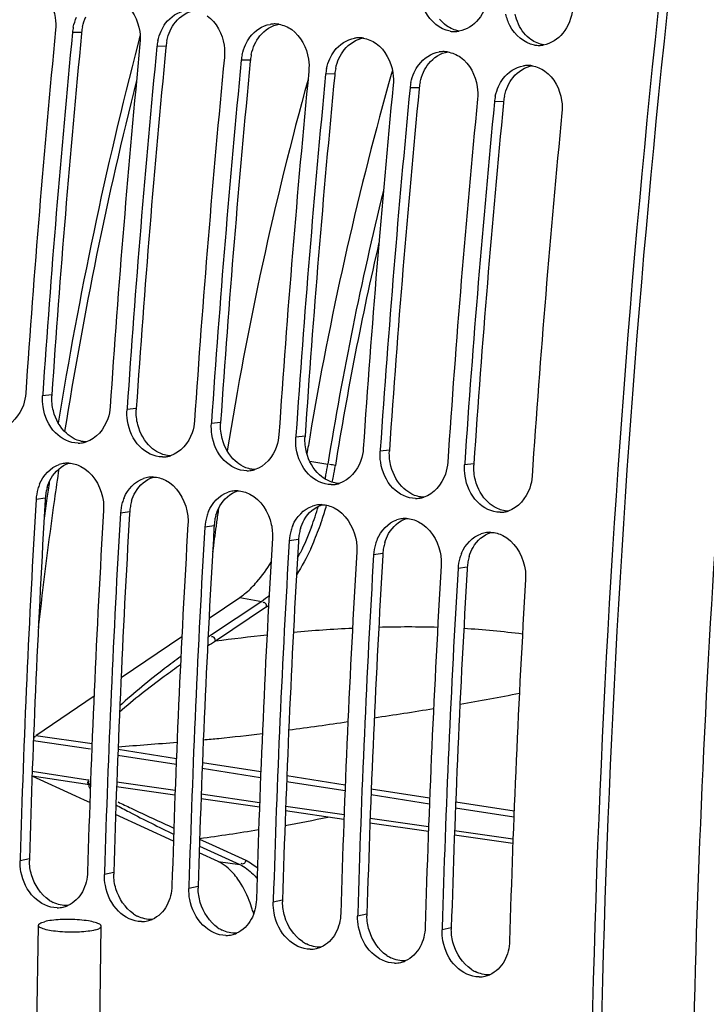
# Model space of a CAD drawing. Units: millimetres. Extents: x 0 to 594, y 0 to 420.
# Drawn here: x 258 to 265, y 59 to 69 of the extents above; entities that cross this region are included whole.
import ezdxf

# ---------------------------------------------------------------- set-up
doc = ezdxf.new("R2010")
doc.units = ezdxf.units.MM
doc.header["$LTSCALE"] = 32.67
doc.layers.get('0').update_dxf_attribs({"linetype": 'CONTINUOUS'})
for name, color, linetype in [('02___PRT_ALL_AXES', 7, 'CONTINUOUS'), ('08_ALL_DRAFTS', 7, 'CONTINUOUS'), ('09_ALL_ROUNDS', 7, 'CONTINUOUS'), ('SOLIDES', 7, 'CONTINUOUS')]:
    doc.layers.add(name, color=color, linetype=linetype)

msp = doc.modelspace()

# ---------------------------------------------------------------- linework, layer by layer
at = {"color": 9, "linetype": 'CONTINUOUS'}
for p, q in [((258.760546, 68.550102), (258.672928, 68.547174)), ((259.566516, 68.417924), (259.478897, 68.414996)), ((260.372485, 68.285745), (260.284867, 68.282818)), ((261.178455, 68.153567), (261.090837, 68.15064)), ((261.984425, 68.021389), (261.896807, 68.018462)), ((262.790395, 67.889211), (262.702776, 67.886283)), ((258.475973, 65.086995), (258.387744, 65.076646)), ((259.281942, 64.954817), (259.193714, 64.944468)), ((260.087912, 64.822638), (259.999684, 64.81229)), ((260.893882, 64.69046), (260.805654, 64.680112)), ((261.699851, 64.558282), (261.611623, 64.547934)), ((262.505821, 64.426104), (262.417593, 64.415756)), ((258.413517, 64.099372), (258.325156, 64.086907)), ((259.219487, 63.967194), (259.131125, 63.954729)), ((260.025457, 63.835016), (259.937095, 63.822551)), ((260.831427, 63.702838), (260.743065, 63.690373)), ((261.637396, 63.57066), (261.549035, 63.558195)), ((262.443366, 63.438481), (262.355004, 63.426017)), ((258.261173, 60.653348), (258.172484, 60.633499)), ((259.067143, 60.521169), (258.978454, 60.50132)), ((259.873112, 60.388991), (259.784424, 60.369142)), ((260.679082, 60.256813), (260.590394, 60.236964)), ((261.485052, 60.124635), (261.396363, 60.104786)), ((262.291022, 59.992457), (262.202333, 59.972608))]:
    msp.add_line(p, q, dxfattribs=at)
at = {"color": 3, "linetype": 'CONTINUOUS'}
for p, q in [((258.760546, 68.550102), (258.759465, 68.538931)), ((259.566516, 68.417924), (259.565434, 68.406753)), ((260.372485, 68.285745), (260.371404, 68.274575)), ((261.178455, 68.153567), (261.177374, 68.142397)), ((261.984425, 68.021389), (261.983344, 68.010218)), ((262.790395, 67.889211), (262.789313, 67.87804)), ((258.413517, 64.099372), (258.412487, 64.081891)), ((259.219487, 63.967194), (259.218457, 63.949713)), ((260.025457, 63.835016), (260.024427, 63.817535)), ((260.831427, 63.702838), (260.830396, 63.685357)), ((261.637396, 63.57066), (261.636366, 63.553179)), ((262.443366, 63.438481), (262.442336, 63.421))]:
    msp.add_line(p, q, dxfattribs=at)
at = {"color": 7, "linetype": 'CONTINUOUS'}
for p, q in [((258.388849, 65.093009), (258.387744, 65.076646)), ((259.194819, 64.960831), (259.193714, 64.944468)), ((260.000789, 64.828653), (259.999684, 64.81229)), ((260.806759, 64.696475), (260.805654, 64.680112)), ((261.612728, 64.564297), (261.611623, 64.547934)), ((262.418698, 64.432119), (262.417593, 64.415756)), ((260.049408, 63.871221), (260.044049, 63.832518)), ((258.173148, 60.656065), (258.172484, 60.633499)), ((258.979118, 60.523887), (258.978454, 60.50132)), ((259.785088, 60.391709), (259.784424, 60.369142)), ((260.591058, 60.259531), (260.590394, 60.236964)), ((261.397027, 60.127353), (261.396363, 60.104786)), ((262.202997, 59.995175), (262.202333, 59.972608))]:
    msp.add_line(p, q, dxfattribs=at)
for centre, radius, start, end in [((259.136147, 68.502241), 0.465393, 167.8766805, 174.4595692), ((260.605148, 68.364154), 0.266172, 91.3906183, 99.4301216), ((260.604941, 68.373335), 0.256988, 81.4792054, 91.3941972), ((377.183523, 57.075026), 119.22756, 174.46565932, 176.13913067), ((377.348817, 57.048234), 119.231675, 174.46567882, 176.1312114), ((262.31979, 68.814353), 0.256596, 260.7121373, 271.1073445), ((262.319621, 68.823984), 0.266227, 271.1035732, 279.4283745), ((377.989493, 56.942848), 119.22756, 174.46565932, 176.13913067), ((378.154787, 56.916055), 119.231675, 174.46567882, 176.1312114), ((259.942116, 68.370063), 0.465393, 167.8766805, 174.4595692), ((261.411118, 68.231976), 0.266172, 91.3906183, 99.4301216), ((261.410911, 68.241157), 0.256988, 81.4792054, 91.3941972), ((263.125759, 68.682175), 0.256596, 260.7121373, 271.1073445), ((263.125591, 68.691805), 0.266227, 271.1035732, 279.4283745), ((260.748086, 68.237885), 0.465393, 167.8766805, 174.4595692), ((262.217087, 68.099798), 0.266172, 91.3906183, 99.4301216), ((262.216881, 68.108979), 0.256988, 81.4792054, 91.3941972), ((378.795463, 56.810669), 119.22756, 174.46565932, 176.13913067), ((378.960757, 56.783877), 119.231675, 174.46567882, 176.1312114), ((263.023057, 67.967619), 0.266172, 91.3906183, 99.4301216), ((263.02285, 67.976801), 0.256988, 81.4792054, 91.3941972), ((379.601432, 56.678491), 119.22756, 174.46565932, 176.13913067), ((379.766726, 56.651699), 119.231675, 174.46567882, 176.1312114), ((261.554056, 68.105707), 0.465393, 167.8766805, 174.4595692), ((292.512428, 59.37832), 32.77209, 164.565313, 170.920564), ((380.407402, 56.546313), 119.22756, 174.46565932, 176.13913067), ((262.360025, 67.973529), 0.465393, 167.8766805, 174.4595692), ((380.572696, 56.519521), 119.231675, 174.46567882, 176.1312114), ((263.165995, 67.841351), 0.465393, 167.8766805, 174.4595692), ((381.213372, 56.414135), 119.22756, 174.46565932, 176.13913067), ((381.378666, 56.387343), 119.231675, 174.46567882, 176.1312114), ((382.019342, 56.281957), 119.22756, 174.46565932, 176.13913067), ((258.725497, 64.884265), 0.259887, 270.1174908, 277.2236308), ((258.725118, 64.887605), 0.263248, 277.214031, 279.4665845), ((258.724334, 64.89187), 0.267584, 279.4819493, 287.1337068), ((259.531466, 64.752087), 0.259887, 270.1174908, 277.2236308), ((259.531087, 64.755427), 0.263248, 277.214031, 279.4665845), ((259.530304, 64.759692), 0.267584, 279.4819493, 287.1337068), ((258.631172, 64.166372), 0.266874, 97.5422005, 108.4794233), ((258.630108, 64.173937), 0.259234, 87.9403517, 97.5286024), ((260.337436, 64.619909), 0.259887, 270.1174908, 277.2236308), ((260.337057, 64.623249), 0.263248, 277.214031, 279.4665845), ((260.336273, 64.627514), 0.267584, 279.4819493, 287.1337068), ((259.437141, 64.034194), 0.266874, 97.5422005, 108.4794233), ((259.436078, 64.041759), 0.259234, 87.9403517, 97.5286024), ((258.780281, 64.06014), 0.455912, 163.6289873, 176.6340956), ((258.75744, 64.066652), 0.432162, 157.1684963, 163.6038297), ((261.143406, 64.48773), 0.259887, 270.1174908, 277.2236308), ((261.143027, 64.49107), 0.263248, 277.214031, 279.4665845), ((261.142243, 64.495336), 0.267584, 279.4819493, 287.1337068), ((374.76325, 57.2092), 116.641042, 176.61960932, 178.30660319), ((259.56341, 63.934474), 0.432162, 157.1684963, 163.6038297), ((260.243111, 63.902016), 0.266874, 97.5422005, 108.4794233), ((260.242047, 63.909581), 0.259234, 87.9403517, 97.5286024), ((261.949376, 64.355552), 0.259887, 270.1174908, 277.2236308), ((261.948997, 64.358892), 0.263248, 277.214031, 279.4665845), ((261.948213, 64.363158), 0.267584, 279.4819493, 287.1337068), ((259.586251, 63.927962), 0.455912, 163.6289873, 176.6340956), ((292.875012, 59.306241), 33.141505, 171.8594922, 172.0827876), ((261.049081, 63.769837), 0.266874, 97.5422005, 108.4794233), ((261.048017, 63.777403), 0.259234, 87.9403517, 97.5286024), ((375.399992, 57.103852), 116.632998, 176.61956997, 178.31777092), ((375.56922, 57.077022), 116.641042, 176.61960932, 178.30660319), ((260.39222, 63.795784), 0.455912, 163.6289873, 176.6340956), ((260.36938, 63.802296), 0.432162, 157.1684963, 163.6038297), ((261.855051, 63.637659), 0.266874, 97.5422005, 108.4794233), ((261.853987, 63.645225), 0.259234, 87.9403517, 97.5286024), ((262.755345, 64.223374), 0.259887, 270.1174908, 277.2236308), ((262.754966, 64.226714), 0.263248, 277.214031, 279.4665845), ((262.754183, 64.23098), 0.267584, 279.4819493, 287.1337068), ((376.205961, 56.971674), 116.632998, 176.61956997, 178.31777092), ((376.37519, 56.944844), 116.641042, 176.61960932, 178.30660319), ((292.835112, 59.311731), 33.101228, 172.1503194, 172.5816975), ((261.175349, 63.670117), 0.432162, 157.1684963, 163.6038297), ((377.011931, 56.839496), 116.632998, 176.61956997, 178.31777092), ((261.19819, 63.663605), 0.455912, 163.6289873, 176.6340956), ((261.981319, 63.537939), 0.432162, 157.1684963, 163.6038297), ((262.66102, 63.505481), 0.266874, 97.5422005, 108.4794233), ((262.659957, 63.513046), 0.259234, 87.9403517, 97.5286024), ((377.181159, 56.812666), 116.641042, 176.61960932, 178.30660319), ((262.00416, 63.531427), 0.455912, 163.6289873, 176.6340956), ((377.817901, 56.707318), 116.632998, 176.61956997, 178.31777092), ((377.987129, 56.680488), 116.641042, 176.61960932, 178.30660319), ((262.81013, 63.399249), 0.455912, 163.6289873, 176.6340956), ((262.787289, 63.405761), 0.432162, 157.1684963, 163.6038297), ((378.623871, 56.57514), 116.632998, 176.61956997, 178.31777092), ((378.793099, 56.54831), 116.641042, 176.61960932, 178.30660319), ((379.42984, 56.442962), 116.632998, 176.61956997, 178.31777092), ((258.525483, 60.441866), 0.257996, 270.0750999, 283.0933914), ((258.524613, 60.445089), 0.261332, 283.119081, 293.2123216), ((259.331453, 60.309688), 0.257996, 270.0750999, 283.0933914), ((259.330583, 60.312911), 0.261332, 283.119081, 293.2123216), ((260.136553, 60.180732), 0.261332, 283.119081, 293.2123216), ((260.137422, 60.17751), 0.257996, 270.0750999, 283.0933914), ((260.943392, 60.045332), 0.257996, 270.0750999, 283.0933914), ((260.942522, 60.048554), 0.261332, 283.119081, 293.2123216), ((261.749362, 59.913154), 0.257996, 270.0750999, 283.0933914), ((261.748492, 59.916376), 0.261332, 283.119081, 293.2123216), ((262.555332, 59.780976), 0.257996, 270.0750999, 283.0933914), ((262.554462, 59.784198), 0.261332, 283.119081, 293.2123216)]:
    msp.add_arc(centre, radius, start, end, dxfattribs=at)
at = {"color": 3, "linetype": 'CONTINUOUS'}
for centre, radius, start, end in [((259.221788, 68.505361), 0.463407, 167.8710643, 174.4595581), ((377.176064, 57.076299), 118.970092, 174.47104032, 176.1391423), ((377.982033, 56.944121), 118.970092, 174.47104032, 176.1391423), ((260.027758, 68.373182), 0.463407, 167.8710643, 174.4595581), ((260.833727, 68.241004), 0.463407, 167.8710643, 174.4595581), ((378.788003, 56.811943), 118.970092, 174.47104032, 176.1391423), ((379.593973, 56.679764), 118.970092, 174.47104032, 176.1391423), ((261.639697, 68.108826), 0.463407, 167.8710643, 174.4595581), ((262.445667, 67.976648), 0.463407, 167.8710643, 174.4595581), ((380.399943, 56.547586), 118.970092, 174.47104032, 176.1391423), ((263.251637, 67.84447), 0.463407, 167.8710643, 174.4595581), ((381.205912, 56.415408), 118.970092, 174.47104032, 176.1391423), ((258.934903, 65.056053), 0.459973, 176.1428349, 177.47091), ((259.740873, 64.923875), 0.459973, 176.1428349, 177.47091), ((260.546843, 64.791696), 0.459973, 176.1428349, 177.47091), ((261.352813, 64.659518), 0.459973, 176.1428349, 177.47091), ((262.158782, 64.52734), 0.459973, 176.1428349, 177.47091), ((262.964752, 64.395162), 0.459973, 176.1428349, 177.47091), ((258.862188, 64.073753), 0.449346, 163.5804903, 169.9945882), ((374.588852, 57.236991), 116.377834, 176.62813472, 178.31779858), ((258.868846, 64.072492), 0.456121, 169.9838742, 176.6215122), ((259.674816, 63.940314), 0.456121, 169.9838742, 176.6215122), ((259.668158, 63.941575), 0.449346, 163.5804903, 169.9945882), ((375.394821, 57.104813), 116.377834, 176.62813472, 178.31779858), ((260.474128, 63.809397), 0.449346, 163.5804903, 169.9945882), ((376.200791, 56.972634), 116.377834, 176.62813472, 178.31779858), ((260.480785, 63.808136), 0.456121, 169.9838742, 176.6215122), ((261.280098, 63.677219), 0.449346, 163.5804903, 169.9945882), ((261.286755, 63.675958), 0.456121, 169.9838742, 176.6215122), ((377.006761, 56.840456), 116.377834, 176.62813472, 178.31779858), ((262.092725, 63.54378), 0.456121, 169.9838742, 176.6215122), ((262.086067, 63.545041), 0.449346, 163.5804903, 169.9945882), ((377.812731, 56.708278), 116.377834, 176.62813472, 178.31779858), ((262.892037, 63.412863), 0.449346, 163.5804903, 169.9945882), ((378.6187, 56.5761), 116.377834, 176.62813472, 178.31779858), ((262.898695, 63.411602), 0.456121, 169.9838742, 176.6215122), ((258.718202, 60.639988), 0.457225, 178.3256746, 180.4227439), ((259.524172, 60.50781), 0.457225, 178.3256746, 180.4227439), ((260.330142, 60.375632), 0.457225, 178.3256746, 180.4227439), ((258.644654, 60.544833), 0.346101, 235.8364027, 243.3737474), ((261.136112, 60.243454), 0.457225, 178.3256746, 180.4227439), ((259.450624, 60.412655), 0.346101, 235.8364027, 243.3737474), ((261.942081, 60.111276), 0.457225, 178.3256746, 180.4227439), ((260.256594, 60.280477), 0.346101, 235.8364027, 243.3737474), ((262.748051, 59.979098), 0.457225, 178.3256746, 180.4227439), ((261.062564, 60.148299), 0.346101, 235.8364027, 243.3737474), ((261.868533, 60.016121), 0.346101, 235.8364027, 243.3737474), ((262.674503, 59.883943), 0.346101, 235.8364027, 243.3737474)]:
    msp.add_arc(centre, radius, start, end, dxfattribs=at)
at = {"color": 7, "linetype": 'CONTINUOUS'}
for points, knots in [([(265.855275, 79.286617), (265.500445, 77.47735), (264.254796, 70.257117), (263.659564, 62.922787), (263.608762, 57.44058)], [0, 0, 0, 0, 0.25166386, 1, 1, 1, 1]), ([(258.348482, 68.972717), (258.436548, 68.910209), (258.512582, 68.759604), (258.515513, 68.612624), (258.511734, 68.57361)], [0, 0, 0, 0, 0.73370344, 1, 1, 1, 1]), ([(262.641887, 68.905305), (262.633222, 68.822976), (262.578747, 68.666944), (262.435056, 68.573244), (262.363233, 68.561353)], [0, 0, 0, 0, 0.53208422, 1, 1, 1, 1]), ([(259.154452, 68.840539), (259.242518, 68.778031), (259.318552, 68.627426), (259.321482, 68.480445), (259.317704, 68.441432)], [0, 0, 0, 0, 0.73370344, 1, 1, 1, 1]), ([(262.278376, 68.561122), (262.180029, 68.577251), (262.057163, 68.687155), (262.014371, 68.817673), (262.006149, 68.854919)], [0, 0, 0, 0, 0.72320935, 1, 1, 1, 1]), ([(259.518662, 68.562923), (259.530561, 68.588763), (259.582362, 68.679795), (259.680258, 68.746432), (259.755567, 68.758907)], [0, 0, 0, 0, 0.27149008, 1, 1, 1, 1]), ([(259.960422, 68.70836), (260.048488, 68.645853), (260.124522, 68.495248), (260.127452, 68.348267), (260.123673, 68.309254)], [0, 0, 0, 0, 0.73370344, 1, 1, 1, 1]), ([(263.084346, 68.428943), (262.985998, 68.445072), (262.863133, 68.554977), (262.82034, 68.685494), (262.812119, 68.722741)], [0, 0, 0, 0, 0.72320935, 1, 1, 1, 1]), ([(263.447857, 68.773127), (263.439192, 68.690798), (263.384716, 68.534766), (263.241026, 68.441066), (263.169203, 68.429174)], [0, 0, 0, 0, 0.53208422, 1, 1, 1, 1]), ([(260.324631, 68.430745), (260.336531, 68.456585), (260.388332, 68.547617), (260.486227, 68.614254), (260.561537, 68.626728)], [0, 0, 0, 0, 0.27149008, 1, 1, 1, 1]), ([(260.766392, 68.576182), (260.854457, 68.513675), (260.930491, 68.36307), (260.933422, 68.216089), (260.929643, 68.177075)], [0, 0, 0, 0, 0.73370344, 1, 1, 1, 1]), ([(261.130601, 68.298567), (261.142501, 68.324406), (261.194301, 68.415439), (261.292197, 68.482076), (261.367507, 68.49455)], [0, 0, 0, 0, 0.27149008, 1, 1, 1, 1]), ([(261.572361, 68.444004), (261.660427, 68.381497), (261.736461, 68.230892), (261.739392, 68.083911), (261.735613, 68.044897)], [0, 0, 0, 0, 0.73370344, 1, 1, 1, 1]), ([(261.936571, 68.166389), (261.94847, 68.192228), (262.000271, 68.283261), (262.098167, 68.349898), (262.173477, 68.362372)], [0, 0, 0, 0, 0.27149008, 1, 1, 1, 1]), ([(262.378331, 68.311826), (262.466397, 68.249319), (262.542431, 68.098713), (262.545361, 67.951733), (262.541583, 67.912719)], [0, 0, 0, 0, 0.73370344, 1, 1, 1, 1]), ([(262.742541, 68.034211), (262.75444, 68.06005), (262.806241, 68.151082), (262.904137, 68.217719), (262.979446, 68.230194)], [0, 0, 0, 0, 0.27149008, 1, 1, 1, 1]), ([(263.184301, 68.179648), (263.272367, 68.117141), (263.348401, 67.966535), (263.351331, 67.819555), (263.347552, 67.780541)], [0, 0, 0, 0, 0.73370344, 1, 1, 1, 1]), ([(258.226551, 65.103082), (258.223936, 65.064314), (258.199685, 64.927435), (258.093487, 64.797993), (257.997195, 64.76834)], [0, 0, 0, 0, 0.2783146, 1, 1, 1, 1]), ([(258.72603, 64.624379), (258.646651, 64.62423), (258.476027, 64.712701), (258.406013, 64.880848), (258.39233, 64.97103)], [0, 0, 0, 0, 0.4653118, 1, 1, 1, 1]), ([(259.03252, 64.970904), (259.029905, 64.932136), (259.005654, 64.795257), (258.899457, 64.665815), (258.803165, 64.636161)], [0, 0, 0, 0, 0.2783146, 1, 1, 1, 1]), ([(259.531999, 64.4922), (259.452621, 64.492051), (259.281997, 64.580523), (259.211982, 64.74867), (259.1983, 64.838851)], [0, 0, 0, 0, 0.4653118, 1, 1, 1, 1]), ([(259.83849, 64.838726), (259.835875, 64.799958), (259.811624, 64.663079), (259.705427, 64.533637), (259.609135, 64.503983)], [0, 0, 0, 0, 0.2783146, 1, 1, 1, 1]), ([(260.337969, 64.360022), (260.258591, 64.359873), (260.087967, 64.448345), (260.017952, 64.616492), (260.004269, 64.706673)], [0, 0, 0, 0, 0.4653118, 1, 1, 1, 1]), ([(260.64446, 64.706548), (260.641845, 64.66778), (260.617594, 64.530901), (260.511396, 64.401459), (260.415104, 64.371805)], [0, 0, 0, 0, 0.2783146, 1, 1, 1, 1]), ([(261.143939, 64.227844), (261.064561, 64.227695), (260.893937, 64.316166), (260.823922, 64.484314), (260.810239, 64.574495)], [0, 0, 0, 0, 0.4653118, 1, 1, 1, 1]), ([(261.450429, 64.574369), (261.447815, 64.535602), (261.423564, 64.398723), (261.317366, 64.269281), (261.221074, 64.239627)], [0, 0, 0, 0, 0.2783146, 1, 1, 1, 1]), ([(258.754142, 64.402242), (258.860088, 64.348333), (258.961395, 64.186228), (258.972491, 64.024527), (258.969931, 63.981165)], [0, 0, 0, 0, 0.73238029, 1, 1, 1, 1]), ([(261.949909, 64.095666), (261.87053, 64.095517), (261.699906, 64.183988), (261.629892, 64.352136), (261.616209, 64.442317)], [0, 0, 0, 0, 0.4653118, 1, 1, 1, 1]), ([(262.256399, 64.442191), (262.253784, 64.403424), (262.229533, 64.266545), (262.123336, 64.137103), (262.027044, 64.107449)], [0, 0, 0, 0, 0.2783146, 1, 1, 1, 1]), ([(259.560112, 64.270064), (259.666058, 64.216155), (259.767365, 64.05405), (259.77846, 63.892349), (259.775901, 63.848987)], [0, 0, 0, 0, 0.73238029, 1, 1, 1, 1]), ([(262.755878, 63.963488), (262.6765, 63.963339), (262.505876, 64.05181), (262.435861, 64.219957), (262.422178, 64.310139)], [0, 0, 0, 0, 0.4653118, 1, 1, 1, 1]), ([(263.062369, 64.310013), (263.059754, 64.271246), (263.035503, 64.134366), (262.929306, 64.004925), (262.833014, 63.975271)], [0, 0, 0, 0, 0.2783146, 1, 1, 1, 1]), ([(260.366082, 64.137886), (260.472027, 64.083977), (260.573335, 63.921872), (260.58443, 63.76017), (260.581871, 63.716809)], [0, 0, 0, 0, 0.73238029, 1, 1, 1, 1]), ([(261.172051, 64.005708), (261.277997, 63.951799), (261.379304, 63.789694), (261.3904, 63.627992), (261.387841, 63.58463)], [0, 0, 0, 0, 0.73238029, 1, 1, 1, 1]), ([(261.978021, 63.87353), (262.083967, 63.819621), (262.185274, 63.657516), (262.196369, 63.495814), (262.19381, 63.452452)], [0, 0, 0, 0, 0.73238029, 1, 1, 1, 1]), ([(262.783991, 63.741351), (262.889936, 63.687443), (262.991244, 63.525338), (263.002339, 63.363636), (262.99978, 63.320274)], [0, 0, 0, 0, 0.73238029, 1, 1, 1, 1]), ([(258.525821, 60.18387), (258.445767, 60.183811), (258.274568, 60.27228), (258.198218, 60.438147), (258.181046, 60.528566)], [0, 0, 0, 0, 0.46519073, 1, 1, 1, 1]), ([(259.331791, 60.051692), (259.251737, 60.051633), (259.080538, 60.140102), (259.004188, 60.305969), (258.987015, 60.396388)], [0, 0, 0, 0, 0.46519073, 1, 1, 1, 1]), ([(260.137761, 59.919514), (260.057706, 59.919455), (259.886508, 60.007924), (259.810158, 60.173791), (259.792985, 60.26421)], [0, 0, 0, 0, 0.46519073, 1, 1, 1, 1]), ([(260.94373, 59.787336), (260.863676, 59.787276), (260.692478, 59.875746), (260.616127, 60.041613), (260.598955, 60.132031)], [0, 0, 0, 0, 0.46519073, 1, 1, 1, 1]), ([(261.7497, 59.655158), (261.669646, 59.655098), (261.498447, 59.743568), (261.422097, 59.909435), (261.404925, 59.999853)], [0, 0, 0, 0, 0.46519073, 1, 1, 1, 1]), ([(262.55567, 59.52298), (262.475616, 59.52292), (262.304417, 59.61139), (262.228067, 59.777256), (262.210894, 59.867675)], [0, 0, 0, 0, 0.46519073, 1, 1, 1, 1])]:
    msp.add_open_spline(points, degree=3, knots=knots, dxfattribs=at)
at = {"color": 3, "linetype": 'CONTINUOUS'}
msp.add_open_spline([(265.939255, 79.264659), (265.584753, 77.457068), (264.340486, 70.243649), (263.746791, 62.916114), (263.697306, 57.439135)], degree=3, knots=[0, 0, 0, 0, 0.25166931, 1, 1, 1, 1], dxfattribs=at)
at = {"color": 7, "linetype": 'CONTINUOUS'}
for points in [[(258.681133, 68.599982), (258.688146, 68.632643), (258.698719, 68.664758), (258.712692, 68.695101)], [(260.643019, 68.627487), (260.687063, 68.620869), (260.730072, 68.601961), (260.766392, 68.576182)], [(259.487103, 68.467803), (259.494116, 68.500465), (259.504688, 68.53258), (259.518662, 68.562923)], [(260.293072, 68.335625), (260.300086, 68.368287), (260.310658, 68.400402), (260.324631, 68.430745)], [(261.448988, 68.495308), (261.493032, 68.488691), (261.536042, 68.469783), (261.572361, 68.444004)], [(262.254958, 68.36313), (262.299002, 68.356513), (262.342011, 68.337605), (262.378331, 68.311826)], [(261.099042, 68.203447), (261.106055, 68.236109), (261.116628, 68.268224), (261.130601, 68.298567)], [(263.060928, 68.230952), (263.104972, 68.224334), (263.147981, 68.205427), (263.184301, 68.179648)], [(261.905012, 68.071269), (261.912025, 68.103931), (261.922598, 68.136046), (261.936571, 68.166389)], [(262.710982, 67.939091), (262.717995, 67.971753), (262.728567, 68.003867), (262.742541, 68.034211)], [(258.39233, 64.97103), (258.387044, 65.00587), (258.385373, 65.041487), (258.387744, 65.076646)], [(259.1983, 64.838851), (259.193013, 64.873691), (259.191343, 64.909309), (259.193714, 64.944468)], [(260.004269, 64.706673), (259.998983, 64.741513), (259.997312, 64.777131), (259.999684, 64.81229)], [(260.810239, 64.574495), (260.804953, 64.609335), (260.803282, 64.644953), (260.805654, 64.680112)], [(261.616209, 64.442317), (261.610923, 64.477157), (261.609252, 64.512775), (261.611623, 64.547934)], [(258.359138, 64.23434), (258.393262, 64.315262), (258.463273, 64.391697), (258.546582, 64.419485)], [(258.639425, 64.433004), (258.678989, 64.43157), (258.718857, 64.420196), (258.754142, 64.402242)], [(262.422178, 64.310139), (262.416892, 64.344979), (262.415222, 64.380597), (262.417593, 64.415756)], [(259.165108, 64.102162), (259.199231, 64.183083), (259.269243, 64.259519), (259.352552, 64.287307)], [(259.445395, 64.300826), (259.484959, 64.299392), (259.524827, 64.288018), (259.560112, 64.270064)], [(259.971078, 63.969984), (260.005201, 64.050905), (260.075212, 64.127341), (260.158522, 64.155129)], [(260.251364, 64.168648), (260.290928, 64.167214), (260.330797, 64.15584), (260.366082, 64.137886)], [(260.777048, 63.837806), (260.811171, 63.918727), (260.881182, 63.995162), (260.964491, 64.02295)], [(261.057334, 64.03647), (261.096898, 64.035036), (261.136766, 64.023662), (261.172051, 64.005708)], [(261.583017, 63.705628), (261.617141, 63.786549), (261.687152, 63.862984), (261.770461, 63.890772)], [(261.863304, 63.904291), (261.902868, 63.902857), (261.942736, 63.891484), (261.978021, 63.87353)], [(262.388987, 63.57345), (262.42311, 63.654371), (262.493122, 63.730806), (262.576431, 63.758594)], [(262.669273, 63.772113), (262.708838, 63.770679), (262.748706, 63.759306), (262.783991, 63.741351)], [(258.181046, 60.528566), (258.174498, 60.563043), (258.171456, 60.59842), (258.172484, 60.633499)], [(258.81726, 60.527756), (258.815349, 60.462557), (258.799186, 60.395736), (258.768251, 60.338311)], [(258.987015, 60.396388), (258.980467, 60.430865), (258.977426, 60.466242), (258.978454, 60.50132)], [(258.768251, 60.338311), (258.737607, 60.281427), (258.687005, 60.23036), (258.627614, 60.204911)], [(259.62323, 60.395578), (259.621319, 60.330379), (259.605156, 60.263558), (259.574221, 60.206133)], [(259.792985, 60.26421), (259.786437, 60.298687), (259.783396, 60.334064), (259.784424, 60.369142)], [(260.4292, 60.2634), (260.427288, 60.198201), (260.411126, 60.13138), (260.380191, 60.073955)], [(260.598955, 60.132031), (260.592407, 60.166509), (260.589365, 60.201885), (260.590394, 60.236964)], [(259.574221, 60.206133), (259.543577, 60.149249), (259.492975, 60.098182), (259.433584, 60.072733)], [(261.23517, 60.131222), (261.233258, 60.066022), (261.217096, 59.999201), (261.18616, 59.941777)], [(260.380191, 60.073955), (260.349546, 60.01707), (260.298945, 59.966004), (260.239554, 59.940555)], [(261.404925, 59.999853), (261.398377, 60.034331), (261.395335, 60.069707), (261.396363, 60.104786)], [(261.18616, 59.941777), (261.155516, 59.884892), (261.104915, 59.833826), (261.045524, 59.808377)], [(262.041139, 59.999043), (262.039228, 59.933844), (262.023065, 59.867023), (261.99213, 59.809599)], [(262.210894, 59.867675), (262.204346, 59.902153), (262.201305, 59.937529), (262.202333, 59.972608)], [(262.847109, 59.866865), (262.845198, 59.801666), (262.829035, 59.734845), (262.7981, 59.67742)], [(261.99213, 59.809599), (261.961486, 59.752714), (261.910884, 59.701647), (261.851493, 59.676199)], [(262.7981, 59.67742), (262.767456, 59.620536), (262.716854, 59.569469), (262.657463, 59.544021)]]:
    msp.add_open_spline(points, degree=3, dxfattribs=at)
at = {"color": 3, "linetype": 'CONTINUOUS'}
for points in [[(258.768726, 68.602728), (258.775721, 68.635292), (258.78627, 68.66731), (258.800211, 68.697558)], [(259.657004, 68.648318), (259.702316, 68.704902), (259.771488, 68.749175), (259.843009, 68.760999)], [(262.983799, 68.545056), (262.941939, 68.596008), (262.913753, 68.659645), (262.899521, 68.724034)], [(259.606181, 68.56538), (259.619753, 68.594827), (259.636737, 68.623009), (259.657004, 68.648318)], [(260.462974, 68.51614), (260.508286, 68.572724), (260.577458, 68.616996), (260.648979, 68.628821)], [(262.245776, 68.613572), (262.22047, 68.631541), (262.197532, 68.653253), (262.177829, 68.677234)], [(262.367845, 68.562459), (262.324259, 68.569255), (262.281744, 68.588034), (262.245776, 68.613572)], [(259.574695, 68.47055), (259.581691, 68.503114), (259.59224, 68.535131), (259.606181, 68.56538)], [(260.412151, 68.433202), (260.425723, 68.462649), (260.442706, 68.490831), (260.462974, 68.51614)], [(263.051746, 68.481394), (263.026439, 68.499363), (263.003501, 68.521075), (262.983799, 68.545056)], [(260.380665, 68.338372), (260.387661, 68.370936), (260.39821, 68.402953), (260.412151, 68.433202)], [(261.268943, 68.383962), (261.314256, 68.440546), (261.383428, 68.484818), (261.454948, 68.496643)], [(263.173815, 68.430281), (263.130229, 68.437077), (263.087714, 68.455855), (263.051746, 68.481394)], [(261.218121, 68.301024), (261.231692, 68.330471), (261.248676, 68.358653), (261.268943, 68.383962)], [(262.074913, 68.251784), (262.120226, 68.308368), (262.189398, 68.35264), (262.260918, 68.364465)], [(261.186635, 68.206194), (261.193631, 68.238758), (261.204179, 68.270775), (261.218121, 68.301024)], [(262.02409, 68.168846), (262.037662, 68.198292), (262.054646, 68.226475), (262.074913, 68.251784)], [(262.880883, 68.119606), (262.926195, 68.17619), (262.995367, 68.220462), (263.066888, 68.232286)], [(261.992605, 68.074015), (261.9996, 68.106579), (262.010149, 68.138597), (262.02409, 68.168846)], [(262.798574, 67.941837), (262.80557, 67.974401), (262.816119, 68.006419), (262.83006, 68.036668)], [(262.83006, 68.036668), (262.843632, 68.066114), (262.860616, 68.094297), (262.880883, 68.119606)], [(258.490763, 64.93173), (258.478668, 64.978676), (258.473238, 65.027919), (258.475379, 65.07635)], [(258.614911, 64.718475), (258.55395, 64.773696), (258.511283, 64.852078), (258.490763, 64.93173)], [(259.296732, 64.799552), (259.284638, 64.846498), (259.279208, 64.89574), (259.281348, 64.944172)], [(259.420881, 64.586297), (259.35992, 64.641518), (259.317253, 64.7199), (259.296732, 64.799552)], [(260.102702, 64.667374), (260.090607, 64.71432), (260.085178, 64.763562), (260.087318, 64.811993)], [(258.689723, 64.666522), (258.662664, 64.680291), (258.637412, 64.698092), (258.614911, 64.718475)], [(258.803079, 64.635794), (258.763965, 64.63744), (258.724614, 64.648768), (258.689723, 64.666522)], [(260.22685, 64.454119), (260.165889, 64.50934), (260.123223, 64.587721), (260.102702, 64.667374)], [(260.908672, 64.535196), (260.896577, 64.582141), (260.891147, 64.631384), (260.893288, 64.679815)], [(259.495692, 64.534344), (259.468633, 64.548113), (259.443382, 64.565914), (259.420881, 64.586297)], [(261.714641, 64.403018), (261.702547, 64.449963), (261.697117, 64.499206), (261.699258, 64.547637)], [(259.609049, 64.503616), (259.569934, 64.505262), (259.530584, 64.51659), (259.495692, 64.534344)], [(260.301662, 64.402166), (260.274603, 64.415935), (260.249352, 64.433736), (260.22685, 64.454119)], [(261.03282, 64.32194), (260.971859, 64.377162), (260.929193, 64.455543), (260.908672, 64.535196)], [(258.468663, 64.289378), (258.505525, 64.353859), (258.568479, 64.41039), (258.639352, 64.432608)], [(260.415019, 64.371438), (260.375904, 64.373084), (260.336554, 64.384412), (260.301662, 64.402166)], [(261.83879, 64.189762), (261.777829, 64.244984), (261.735162, 64.323365), (261.714641, 64.403018)], [(262.520611, 64.27084), (262.508517, 64.317785), (262.503087, 64.367028), (262.505227, 64.415459)], [(258.431168, 64.200769), (258.440243, 64.23153), (258.452746, 64.261534), (258.468663, 64.289378)], [(259.274633, 64.157199), (259.311495, 64.221681), (259.374449, 64.278212), (259.445322, 64.30043)], [(261.107632, 64.269988), (261.080573, 64.283757), (261.055321, 64.301558), (261.03282, 64.32194)], [(261.220988, 64.23926), (261.181874, 64.240906), (261.142524, 64.252234), (261.107632, 64.269988)], [(262.644759, 64.057584), (262.583799, 64.112806), (262.541132, 64.191187), (262.520611, 64.27084)], [(261.913602, 64.13781), (261.886543, 64.151579), (261.861291, 64.16938), (261.83879, 64.189762)], [(259.237138, 64.068591), (259.246213, 64.099352), (259.258716, 64.129356), (259.274633, 64.157199)], [(260.080603, 64.025021), (260.117465, 64.089502), (260.180419, 64.146034), (260.251292, 64.168251)], [(262.026958, 64.107081), (261.987844, 64.108728), (261.948493, 64.120055), (261.913602, 64.13781)], [(260.043107, 63.936413), (260.052182, 63.967174), (260.064686, 63.997178), (260.080603, 64.025021)], [(260.886573, 63.892843), (260.923435, 63.957324), (260.986388, 64.013855), (261.057262, 64.036073)], [(262.719571, 64.005632), (262.692512, 64.0194), (262.667261, 64.037201), (262.644759, 64.057584)], [(262.832928, 63.974903), (262.793813, 63.97655), (262.754463, 63.987877), (262.719571, 64.005632)], [(260.849077, 63.804235), (260.858152, 63.834996), (260.870656, 63.865), (260.886573, 63.892843)], [(261.692542, 63.760665), (261.729404, 63.825146), (261.792358, 63.881677), (261.863231, 63.903895)], [(261.655047, 63.672057), (261.664122, 63.702818), (261.676625, 63.732822), (261.692542, 63.760665)], [(262.498512, 63.628487), (262.535374, 63.692968), (262.598328, 63.749499), (262.669201, 63.771717)], [(262.461017, 63.539878), (262.470092, 63.570639), (262.482595, 63.600644), (262.498512, 63.628487)], [(258.281758, 60.499084), (258.268606, 60.543542), (258.261328, 60.590253), (258.26099, 60.636615)], [(259.087728, 60.366905), (259.074576, 60.411364), (259.067298, 60.458074), (259.06696, 60.504437)], [(258.450299, 60.258457), (258.369213, 60.313364), (258.309538, 60.405179), (258.281758, 60.499084)], [(259.256269, 60.126279), (259.175183, 60.181186), (259.115507, 60.273001), (259.087728, 60.366905)], [(259.893698, 60.234727), (259.880545, 60.279186), (259.873268, 60.325896), (259.87293, 60.372258)], [(258.62742, 60.204882), (258.580406, 60.202501), (258.531648, 60.214387), (258.489543, 60.235437)], [(260.062238, 59.9941), (259.981153, 60.049008), (259.921477, 60.140823), (259.893698, 60.234727)], [(260.699667, 60.102549), (260.686515, 60.147008), (260.679237, 60.193718), (260.678899, 60.24008)], [(259.43339, 60.072704), (259.386376, 60.070323), (259.337618, 60.082209), (259.295513, 60.103259)], [(260.868208, 59.861922), (260.787122, 59.91683), (260.727447, 60.008645), (260.699667, 60.102549)], [(261.505637, 59.970371), (261.492485, 60.01483), (261.485207, 60.06154), (261.484869, 60.107902)], [(260.239359, 59.940525), (260.192345, 59.938145), (260.143588, 59.950031), (260.101482, 59.971081)], [(261.674178, 59.729744), (261.593092, 59.784651), (261.533417, 59.876467), (261.505637, 59.970371)], [(262.311607, 59.838193), (262.298455, 59.882652), (262.291177, 59.929362), (262.290839, 59.975724)], [(261.045329, 59.808347), (260.998315, 59.805967), (260.949557, 59.817853), (260.907452, 59.838903)], [(262.480148, 59.597566), (262.399062, 59.652473), (262.339386, 59.744289), (262.311607, 59.838193)], [(261.851299, 59.676169), (261.804285, 59.673789), (261.755527, 59.685674), (261.713422, 59.706725)], [(262.657269, 59.543991), (262.610255, 59.541611), (262.561497, 59.553496), (262.519392, 59.574546)]]:
    msp.add_open_spline(points, degree=3, dxfattribs=at)
at = {"layer": '02___PRT_ALL_AXES', "color": 7, "linetype": 'CONTINUOUS'}
for p, q in [((258.312909, 57.739154), (258.347685, 60.016324)), ((258.916441, 57.96586), (258.947615, 60.007162))]:
    msp.add_line(p, q, dxfattribs=at)
for points, knots in [([(258.347685, 60.016325), (258.347808, 60.024322), (258.361854, 60.035764), (258.382454, 60.044549), (258.397467, 60.049194), (258.405866, 60.051398)], [0, 0, 0, 0, 0.34166228, 0.62906402, 1, 1, 1, 1]), ([(258.947615, 60.007161), (258.947738, 60.015117), (258.934177, 60.026933), (258.913968, 60.036349), (258.877657, 60.048746), (258.819723, 60.060242), (258.707983, 60.073034), (258.589836, 60.074799), (258.477796, 60.065624), (258.427724, 60.057133), (258.405866, 60.051398)], [0, 0, 0, 0, 0.04273968, 0.07862083, 0.12495429, 0.24605131, 0.3964017, 0.72810296, 0.87862548, 1, 1, 1, 1]), ([(258.889435, 59.972088), (258.867577, 59.966352), (258.817505, 59.957861), (258.705465, 59.948687), (258.587317, 59.950451), (258.475577, 59.963243), (258.417644, 59.974739), (258.381333, 59.987137), (258.361124, 59.996553), (258.347563, 60.008368), (258.347685, 60.016325)], [0, 0, 0, 0, 0.12137452, 0.27189704, 0.6035983, 0.75394869, 0.87504571, 0.92137917, 0.95726032, 1, 1, 1, 1]), ([(258.889435, 59.972088), (258.897834, 59.974291), (258.912847, 59.978936), (258.933447, 59.987721), (258.947492, 59.999163), (258.947615, 60.007161)], [0, 0, 0, 0, 0.37093598, 0.65833772, 1, 1, 1, 1])]:
    msp.add_open_spline(points, degree=3, knots=knots, dxfattribs=at)
at = {"layer": '08_ALL_DRAFTS', "color": 7, "linetype": 'CONTINUOUS'}
msp.add_line((261.727981, 68.184939), (261.717004, 68.146274), dxfattribs=at)
for centre, radius, start, end in [((292.263401, 59.494953), 31.747877, 164.1868693, 164.3541849), ((292.942799, 59.311921), 32.451465, 164.3665035, 170.4733642), ((293.38627, 59.222979), 32.903543, 170.4484303, 170.7317103), ((258.886052, 59.683733), 1.580756, 16.281637, 17.9019184)]:
    msp.add_arc(centre, radius, start, end, dxfattribs=at)
for points, knots in [([(260.386475, 63.246883), (260.402831, 63.263395), (260.470951, 63.337478), (260.528916, 63.420486), (260.568975, 63.48663)], [0, 0, 0, 0, 0.23110105, 1, 1, 1, 1]), ([(260.251911, 60.459216), (260.238427, 60.478244), (260.186558, 60.544619), (260.119032, 60.60059), (260.063544, 60.626099)], [0, 0, 0, 0, 0.27634852, 1, 1, 1, 1]), ([(260.390274, 60.169639), (260.381252, 60.197552), (260.345367, 60.298478), (260.296926, 60.395692), (260.251911, 60.459216)], [0, 0, 0, 0, 0.27366655, 1, 1, 1, 1])]:
    msp.add_open_spline(points, degree=3, knots=knots, dxfattribs=at)
msp.add_open_spline([(260.272214, 63.150879), (260.313461, 63.178688), (260.351466, 63.211541), (260.386475, 63.246883)], degree=3, dxfattribs=at)
at = {"layer": '09_ALL_ROUNDS', "color": 9, "linetype": 'CONTINUOUS'}
for p, q in [((260.939422, 64.451209), (261.111597, 64.422991)), ((260.272214, 63.150879), (260.480016, 63.112606)), ((260.480016, 63.112606), (259.990308, 62.785653)), ((260.526964, 63.0588), (260.03728, 62.731955)), ((259.887311, 60.83996), (260.007652, 60.784969)), ((260.007652, 60.784969), (260.32698, 60.639118)), ((259.885022, 60.773307), (260.272057, 60.596422)), ((260.063544, 60.626099), (260.272057, 60.596422))]:
    msp.add_line(p, q, dxfattribs=at)
for centre, radius, start, end in [((293.434172, 59.218333), 32.738926, 166.1882365, 170.8526171), ((293.471387, 59.210721), 32.704217, 167.0451694, 170.8497006), ((257.779673, 64.95995), 3.374914, 349.0851228, 350.8451592), ((257.774183, 64.960976), 3.453159, 349.0489596, 350.844092), ((257.783979, 64.959078), 3.370521, 348.4304037, 349.0858247), ((257.782524, 64.959306), 3.444652, 348.1439032, 349.0498794), ((258.134694, 64.867102), 3.007807, 341.6227845, 343.6639772), ((258.113349, 64.873386), 3.102746, 341.5357704, 344.2370654), ((258.31081, 64.808478), 2.822189, 339.5998704, 341.6250234), ((258.41047, 64.772499), 2.788968, 337.4305146, 341.5684664), ((258.694367, 64.656091), 2.482136, 335.2053599, 337.3966362), ((259.04499, 64.488452), 2.020638, 331.5429075, 333.1075694), ((260.160363, 63.608171), 0.660458, 303.7156151, 305.7057682), ((262.018903, 49.203995), 13.667152, 92.8175116, 95.1901657), ((261.868094, 52.93294), 9.934765, 88.3122318, 91.5584317), ((263.177565, 38.294132), 24.638762, 96.1662811, 97.3224358), ((261.954862, 55.025673), 7.839853, 82.5577459, 86.6685592), ((258.045442, 75.694043), 14.960591, 280.2295036, 281.8318875)]:
    msp.add_arc(centre, radius, start, end, dxfattribs=at)
for points in [[(261.183345, 64.411504), (261.165123, 64.414296), (261.146899, 64.417093), (261.128736, 64.420251)], [(260.955995, 63.824735), (260.924267, 63.739476), (260.888271, 63.65561), (260.847111, 63.574483)], [(260.947692, 63.615164), (260.908176, 63.529687), (260.863524, 63.446234), (260.812313, 63.367207)], [(260.55103, 63.16769), (260.528524, 63.147918), (260.504861, 63.129345), (260.480016, 63.112606)], [(260.450716, 60.927886), (260.26337, 60.897177), (260.075486, 60.869734), (259.887439, 60.843656)], [(260.32698, 60.639118), (260.367819, 60.620467), (260.405478, 60.59404), (260.438577, 60.563707)]]:
    msp.add_open_spline(points, degree=3, dxfattribs=at)
for points, knots in [([(260.526964, 63.0588), (260.526534, 63.070665), (260.525471, 63.093866), (260.497189, 63.10458), (260.489911, 63.099043)], [0, 0, 0, 0, 0.56492237, 1, 1, 1, 1]), ([(260.037251, 62.73196), (260.036798, 62.743807), (260.0357, 62.766971), (260.007455, 62.777639), (260.000185, 62.772108)], [0, 0, 0, 0, 0.56480507, 1, 1, 1, 1]), ([(260.272057, 60.596422), (260.318834, 60.574924), (260.376749, 60.530821), (260.423433, 60.477846), (260.435486, 60.462899)], [0, 0, 0, 0, 0.7283421, 1, 1, 1, 1]), ([(260.32698, 60.639118), (260.324635, 60.627237), (260.320516, 60.602531), (260.289575, 60.600603), (260.284006, 60.607744)], [0, 0, 0, 0, 0.57214558, 1, 1, 1, 1])]:
    msp.add_open_spline(points, degree=3, knots=knots, dxfattribs=at)
at = {"layer": 'SOLIDES', "color": 9, "linetype": 'CONTINUOUS'}
for p, q in [((259.317784, 68.515577), (259.299662, 68.446238)), ((258.321675, 61.831986), (258.859853, 61.754782)), ((258.300601, 61.782172), (258.845271, 61.704044)), ((259.105518, 61.64268), (259.663089, 61.555759)), ((259.107738, 61.698957), (259.665391, 61.61203)), ((259.913973, 61.573281), (260.471626, 61.486353)), ((258.82039, 61.403357), (258.288699, 61.48633)), ((258.835269, 61.357914), (258.289532, 61.443072)), ((259.911732, 61.516997), (260.469324, 61.430073)), ((260.720209, 61.447604), (261.277862, 61.360677)), ((259.653601, 61.304429), (259.095812, 61.38454)), ((260.717946, 61.391314), (261.275559, 61.304386)), ((260.460185, 61.188585), (259.902396, 61.268696)), ((261.52416, 61.265631), (262.081795, 61.1787)), ((261.526445, 61.321927), (262.084098, 61.235)), ((262.332681, 61.196251), (262.890333, 61.109324)), ((261.266769, 61.072742), (260.70898, 61.152853)), ((262.330377, 61.139948), (262.88803, 61.053014)), ((262.073353, 60.956899), (261.515564, 61.037009)), ((262.879937, 60.841056), (262.322148, 60.921166))]:
    msp.add_line(p, q, dxfattribs=at)
at = {"layer": 'SOLIDES', "color": 7, "linetype": 'CONTINUOUS'}
for p, q in [((259.976776, 62.951591), (260.272214, 63.150879)), ((259.136851, 62.38402), (259.717618, 62.776617)), ((258.321675, 61.831986), (258.878935, 62.209474)), ((258.704213, 61.25188), (258.289532, 61.443072)), ((259.651978, 61.261252), (259.094188, 61.341369)), ((258.787297, 61.213588), (258.704213, 61.25188)), ((258.838687, 61.189905), (258.787297, 61.213588)), ((260.458561, 61.145399), (259.900772, 61.225516)), ((259.636587, 60.822474), (259.084913, 61.076463)), ((261.265145, 61.029546), (260.707356, 61.109664)), ((262.071728, 60.913693), (261.513939, 60.993811)), ((262.878312, 60.797841), (262.320523, 60.877958)), ((260.063544, 60.626099), (259.883024, 60.709105))]:
    msp.add_line(p, q, dxfattribs=at)
at = {"layer": 'SOLIDES', "color": 9, "linetype": 'CONTINUOUS'}
for centre, radius, start, end in [((296.966437, 58.645043), 38.921066, 165.4146235, 170.8772499), ((296.873681, 58.657388), 38.755182, 165.914606, 170.9767205), ((297.125408, 58.609474), 39.011309, 171.4950768, 171.9282237), ((297.286033, 58.583013), 39.246454, 171.6898756, 171.9231174), ((296.991127, 58.627831), 38.875781, 171.9272213, 173.7453771), ((297.263977, 58.586137), 39.224178, 171.9231089, 172.2073913), ((263.703906, 57.224928), 6.686738, 123.736036, 123.9712589), ((263.71034, 56.959558), 6.841944, 122.4693782, 123.2074839), ((258.308371, 85.903446), 24.117834, 279.7047702, 281.0749592), ((255.408743, 103.237217), 41.692725, 278.4778897, 279.2650775), ((250.227021, 138.827086), 77.658058, 277.77900904, 278.20019819), ((255.243183, 114.971842), 53.388705, 274.1520213, 274.758235), ((258.891347, 61.00455), 0.40507, 98.5460673, 100.088695), ((258.873957, 61.383746), 0.04688, 166.7158076, 171.8359445)]:
    msp.add_arc(centre, radius, start, end, dxfattribs=at)
at = {"layer": 'SOLIDES', "color": 7, "linetype": 'CONTINUOUS'}
msp.add_open_spline([(266.818164, 79.121071), (266.093788, 75.427499), (264.994227, 68.011414), (264.394952, 56.912619), (264.859798, 46.119709), (265.901303, 39.114089), (266.612796, 35.737167)], degree=3, knots=[0, 0, 0, 0, 0.25869233, 0.51440298, 0.76281118, 1, 1, 1, 1], dxfattribs=at)
at = {"layer": 'SOLIDES', "color": 9, "linetype": 'CONTINUOUS'}
for points, knots in [([(259.708319, 62.58701), (259.65614, 62.548469), (259.456542, 62.39756), (259.26166, 62.239872), (259.124935, 62.114667)], [0, 0, 0, 0, 0.25920465, 1, 1, 1, 1]), ([(259.704542, 62.506919), (259.652667, 62.469944), (259.454008, 62.325195), (259.259374, 62.1744), (259.12228, 62.054499)], [0, 0, 0, 0, 0.25913584, 1, 1, 1, 1]), ([(259.922942, 61.789269), (259.97224, 61.793838), (260.160513, 61.811804), (260.348539, 61.832527), (260.487039, 61.850197)], [0, 0, 0, 0, 0.26176905, 1, 1, 1, 1]), ([(258.835269, 61.357915), (258.82992, 61.360214), (258.81835, 61.371858), (258.821112, 61.388601), (258.824781, 61.396567)], [0, 0, 0, 0, 0.39900399, 1, 1, 1, 1]), ([(258.844955, 61.358409), (258.839662, 61.36036), (258.828497, 61.368905), (258.826525, 61.383178), (258.827553, 61.390403)], [0, 0, 0, 0, 0.43598818, 1, 1, 1, 1]), ([(258.835269, 61.357914), (258.83018, 61.355788), (258.823857, 61.337883), (258.837419, 61.328884), (258.84336, 61.323094)], [0, 0, 0, 0, 0.39932055, 1, 1, 1, 1]), ([(259.088065, 61.168239), (259.130259, 61.145049), (259.312007, 61.048021), (259.496471, 60.956144), (259.63884, 60.887927)], [0, 0, 0, 0, 0.23370565, 1, 1, 1, 1]), ([(259.108044, 61.196396), (259.1493, 61.175866), (259.325646, 61.089949), (259.503731, 61.007612), (259.640851, 60.946607)], [0, 0, 0, 0, 0.23491791, 1, 1, 1, 1])]:
    msp.add_open_spline(points, degree=3, knots=knots, dxfattribs=at)
at = {"layer": 'SOLIDES', "color": 7, "linetype": 'CONTINUOUS'}
msp.add_open_spline([(258.300601, 61.782172), (258.301807, 61.796142), (258.307669, 61.829159), (258.318492, 61.820244)], degree=3, dxfattribs=at)

doc.saveas('drawing.dxf')
